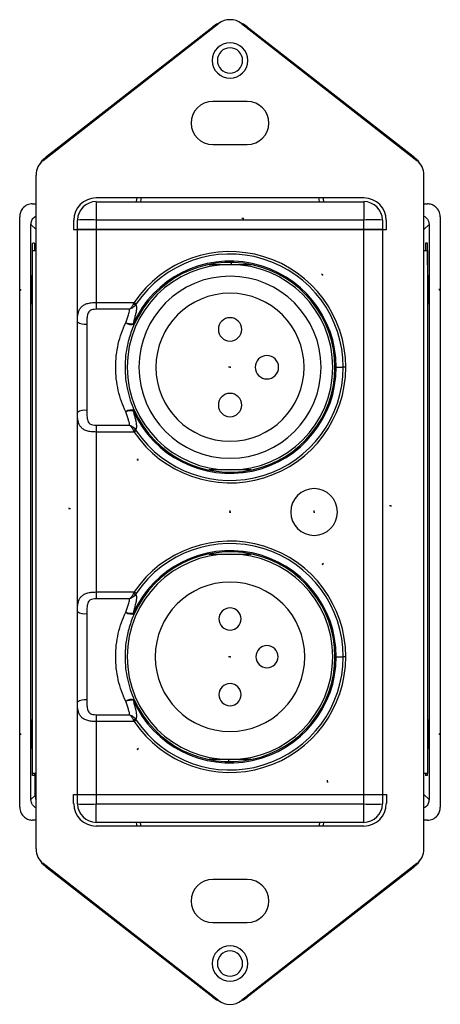
# Model space of a CAD drawing. Units: inches. Extents: x 1 to 11.3, y 3.1 to 6.9.
# Drawn here: x 10.4 to 11.3, y 3.1 to 5.2 of the extents above; entities that cross this region are included whole.
import ezdxf

# ---------------------------------------------------------------- set-up
doc = ezdxf.new("R2010")
doc.units = ezdxf.units.IN
doc.header["$MEASUREMENT"] = 0
doc.header["$PDSIZE"] = -1

msp = doc.modelspace()

# ---------------------------------------------------------------- linework, layer by layer
at = {"color": 7, "linetype": 'Continuous', "lineweight": 25}
for p, q in [((10.44, 4.9257), (10.8091, 5.2138)), ((10.8576, 5.2138), (11.2267, 4.9257)), ((10.4478, 4.9347), (10.797, 5.2073)), ((10.7985, 5.2055), (10.797, 5.2073)), ((10.8697, 5.2073), (10.8683, 5.2055)), ((10.8697, 5.2073), (11.2189, 4.9347)), ((10.8698, 5.0497), (10.7969, 5.0497)), ((10.7969, 4.9591), (10.8698, 4.9591)), ((10.4478, 4.9347), (10.4492, 4.9328)), ((11.2175, 4.9328), (11.2189, 4.9347)), ((10.4249, 3.4744), (10.4249, 4.8946)), ((11.2418, 3.4744), (11.2418, 4.8946)), ((11.1154, 4.8465), (10.5513, 4.8465)), ((10.5516, 4.8386), (10.5516, 4.7999)), ((10.5516, 4.8386), (11.1151, 4.8386)), ((11.1151, 4.8386), (11.1151, 4.7999)), ((10.4176, 4.8341), (10.4249, 4.8341)), ((11.2418, 4.8341), (11.2491, 4.8341)), ((10.3904, 3.5621), (10.3904, 4.8069)), ((10.504, 4.7993), (10.504, 4.7796)), ((10.5119, 4.7796), (10.5122, 4.7999)), ((10.5516, 4.7999), (10.5512, 4.7796)), ((11.1151, 4.7999), (10.5516, 4.7999)), ((11.1155, 4.7796), (11.1151, 4.7999)), ((11.1545, 4.7999), (11.1549, 4.7796)), ((11.1627, 4.7796), (11.1627, 4.7993)), ((11.2763, 4.8069), (11.2763, 3.5621)), ((10.4141, 3.5782), (10.4141, 4.7908)), ((10.4249, 4.78), (10.4141, 4.7908)), ((10.504, 4.7796), (10.5119, 4.7796)), ((10.5119, 4.7796), (10.5513, 4.7796)), ((10.5119, 4.5853), (10.5119, 4.7796)), ((11.1155, 4.7796), (10.5512, 4.7796)), ((10.5513, 4.7796), (11.1154, 4.7796)), ((10.5513, 4.7796), (10.5513, 4.6262)), ((11.1154, 3.5894), (11.1154, 4.7796)), ((11.1154, 4.7796), (11.1548, 4.7796)), ((11.1548, 4.7796), (11.1548, 3.5894)), ((11.1549, 4.7796), (11.1627, 4.7796)), ((11.2526, 4.7908), (11.2418, 4.78)), ((11.2526, 4.7908), (11.2526, 3.5782)), ((10.4173, 3.6333), (10.4173, 4.7357)), ((10.4173, 4.7357), (10.4249, 4.7357)), ((10.4214, 4.751), (10.4178, 4.751)), ((11.2418, 4.7357), (11.2494, 4.7357)), ((11.249, 4.751), (11.2453, 4.751)), ((11.2494, 4.7357), (11.2494, 3.6333)), ((10.7886, 4.7062), (10.8334, 4.7062)), ((10.8334, 4.7062), (10.8781, 4.7062)), ((10.8361, 4.7104), (10.836, 4.7062)), ((10.4173, 4.6817), (10.4155, 4.6835)), ((11.2512, 4.6835), (11.2494, 4.6817)), ((11.2494, 4.6339), (11.2516, 4.6324)), ((10.4173, 4.6267), (10.4153, 4.6248)), ((10.4155, 4.6225), (10.4173, 4.6244)), ((10.5513, 4.6262), (10.6315, 4.6262)), ((10.5513, 4.6262), (10.5513, 4.6117)), ((10.6219, 4.6117), (10.5513, 4.6117)), ((10.6315, 4.6262), (10.6357, 4.6233)), ((11.2494, 4.6244), (11.2512, 4.6225)), ((10.6293, 4.5814), (10.6317, 4.5803)), ((11.0571, 4.4896), (11.072, 4.4896)), ((11.0771, 4.4896), (11.072, 4.4896)), ((10.5119, 3.975), (10.5119, 4.394)), ((10.6317, 4.3989), (10.6293, 4.3978)), ((10.5513, 4.3675), (10.5513, 4.3531)), ((10.5513, 4.3675), (10.6219, 4.3675)), ((10.5513, 4.3531), (10.5513, 4.0159)), ((10.6315, 4.3531), (10.5513, 4.3531)), ((10.6357, 4.3559), (10.6315, 4.3531)), ((10.8334, 4.2731), (10.7886, 4.2731)), ((10.8781, 4.2731), (10.8334, 4.2731)), ((10.7886, 4.0959), (10.8334, 4.0959)), ((10.8334, 4.0959), (10.8781, 4.0959)), ((10.5513, 4.0159), (10.5513, 4.0015)), ((10.5513, 4.0159), (10.6315, 4.0159)), ((10.6315, 4.0159), (10.6357, 4.0131)), ((10.6219, 4.0015), (10.5513, 4.0015)), ((10.6293, 3.9712), (10.6317, 3.9701)), ((11.0571, 3.8794), (11.072, 3.8794)), ((11.0771, 3.8794), (11.072, 3.8794)), ((10.5119, 3.5894), (10.5119, 3.7837)), ((10.6317, 3.7887), (10.6293, 3.7876)), ((10.5513, 3.7573), (10.5513, 3.7428)), ((10.5513, 3.7573), (10.6219, 3.7573)), ((10.4173, 3.7447), (10.4155, 3.7465)), ((10.5513, 3.7428), (10.5513, 3.5894)), ((10.6315, 3.7428), (10.5513, 3.7428)), ((10.6357, 3.7457), (10.6315, 3.7428)), ((11.2512, 3.7465), (11.2494, 3.7447)), ((10.4173, 3.6918), (10.4152, 3.69)), ((10.4155, 3.6855), (10.4173, 3.6874)), ((11.2494, 3.6935), (11.2516, 3.6918)), ((11.2494, 3.6874), (11.2512, 3.6855)), ((10.8334, 3.6629), (10.7886, 3.6629)), ((10.8307, 3.6591), (10.8307, 3.6629)), ((10.8781, 3.6629), (10.8334, 3.6629)), ((10.4249, 3.6333), (10.4173, 3.6333)), ((10.4229, 3.587), (10.4229, 3.6333)), ((11.2494, 3.6333), (11.2418, 3.6333)), ((10.4214, 3.629), (10.4178, 3.629)), ((11.249, 3.629), (11.2453, 3.629)), ((10.4141, 3.5782), (10.4229, 3.587)), ((10.4251, 3.587), (10.4229, 3.587)), ((10.504, 3.5698), (10.504, 3.5894)), ((10.504, 3.5894), (10.5119, 3.5894)), ((10.5122, 3.5691), (10.5119, 3.5894)), ((10.5119, 3.5894), (10.5513, 3.5894)), ((10.5512, 3.5894), (10.5516, 3.5691)), ((10.5512, 3.5894), (11.1155, 3.5894)), ((11.1151, 3.5691), (11.1155, 3.5894)), ((11.1154, 3.5894), (11.1548, 3.5894)), ((11.1549, 3.5894), (11.1545, 3.5691)), ((11.1549, 3.5894), (11.1627, 3.5894)), ((11.1627, 3.5894), (11.1627, 3.5698)), ((11.2418, 3.589), (11.2526, 3.5782)), ((10.5516, 3.5691), (11.1151, 3.5691)), ((10.5516, 3.5304), (10.5516, 3.5691)), ((11.1151, 3.5304), (11.1151, 3.5691)), ((10.4249, 3.5349), (10.4176, 3.5349)), ((11.1151, 3.5304), (10.5516, 3.5304)), ((11.2491, 3.5349), (11.2418, 3.5349)), ((11.1154, 3.5225), (10.5513, 3.5225)), ((10.8091, 3.1552), (10.44, 3.4434)), ((10.4492, 3.4362), (10.4478, 3.4344)), ((10.797, 3.1617), (10.4478, 3.4344)), ((11.2267, 3.4434), (10.8576, 3.1552)), ((11.2189, 3.4344), (10.8697, 3.1617)), ((11.2189, 3.4344), (11.2175, 3.4362)), ((10.8698, 3.4099), (10.7969, 3.4099)), ((10.7969, 3.3194), (10.8698, 3.3194)), ((10.797, 3.1617), (10.7985, 3.1635)), ((10.8683, 3.1635), (10.8697, 3.1617))]:
    msp.add_line(p, q, dxfattribs=at)
at = {"color": 7, "linetype": 'Continuous'}
for p, q in [((10.8609, 4.8028), (10.858, 4.8028)), ((10.8609, 4.8028), (10.8609, 4.8013)), ((11.0282, 4.6845), (11.0264, 4.6868)), ((11.0282, 4.6845), (11.0294, 4.6854)), ((10.3919, 4.653), (10.3933, 4.653)), ((10.3919, 4.653), (10.3919, 4.6519)), ((11.2749, 4.653), (11.2734, 4.653)), ((11.2749, 4.653), (11.2749, 4.6552)), ((10.8334, 4.4896), (10.8304, 4.4896)), ((10.8334, 4.4896), (10.8334, 4.4882)), ((10.6385, 4.2948), (10.64, 4.2973)), ((10.6385, 4.2948), (10.6397, 4.294)), ((10.4948, 4.1917), (10.4948, 4.1932)), ((11.172, 4.1978), (11.169, 4.1978)), ((11.172, 4.1978), (11.172, 4.1963)), ((10.4948, 4.1917), (10.4977, 4.1917)), ((10.8334, 4.1845), (10.8319, 4.1845)), ((10.8334, 4.1845), (10.8319, 4.1845)), ((10.8334, 4.1845), (10.8319, 4.1845)), ((10.8334, 4.1845), (10.8334, 4.1875)), ((10.8334, 4.1845), (10.8334, 4.1875)), ((10.8334, 4.1845), (10.8334, 4.1875)), ((10.8334, 4.1845), (10.8334, 4.1875)), ((10.8334, 4.1845), (10.8334, 4.1875)), ((10.8334, 4.1845), (10.8334, 4.1875)), ((10.8334, 4.1845), (10.8334, 4.1875)), ((10.8334, 4.1845), (10.8334, 4.1875)), ((10.8334, 4.1845), (10.8334, 4.1875)), ((10.8334, 4.1845), (10.8348, 4.1845)), ((10.8334, 4.1845), (10.8348, 4.1845)), ((10.8334, 4.1845), (10.8348, 4.1845)), ((10.8334, 4.1845), (10.8348, 4.1845)), ((10.8334, 4.1845), (10.8348, 4.1845)), ((10.8334, 4.1845), (10.8348, 4.1845)), ((11.0105, 4.1845), (11.0105, 4.1875)), ((11.0105, 4.1845), (11.0105, 4.1875)), ((11.0105, 4.1845), (11.0105, 4.1875)), ((11.0105, 4.1845), (11.0105, 4.1875)), ((11.0105, 4.1845), (11.0105, 4.1875)), ((11.0105, 4.1845), (11.012, 4.1845)), ((11.0105, 4.1845), (11.012, 4.1845)), ((11.0105, 4.1845), (11.012, 4.1845)), ((11.0105, 4.1845), (11.012, 4.1845)), ((11.0105, 4.1845), (11.012, 4.1845)), ((11.0282, 4.0743), (11.0301, 4.0766)), ((11.0282, 4.0743), (11.0294, 4.0733)), ((10.8334, 3.8794), (10.8304, 3.8794)), ((10.8334, 3.8794), (10.8334, 3.8779)), ((10.3919, 3.716), (10.3933, 3.716)), ((10.3919, 3.716), (10.3919, 3.7145)), ((11.2749, 3.716), (11.2734, 3.716)), ((11.2749, 3.716), (11.2749, 3.7178)), ((10.6385, 3.6845), (10.6406, 3.6866)), ((10.6385, 3.6845), (10.6395, 3.6835)), ((11.0386, 3.6161), (11.0386, 3.619)), ((11.0386, 3.6161), (11.0401, 3.6161))]:
    msp.add_line(p, q, dxfattribs=at)
at = {"color": 7, "linetype": 'Continuous', "lineweight": 25, "flags": 128}
for points in [[(10.8119, 5.2158), (10.8052, 5.2127), (10.797, 5.2073)], [(10.8697, 5.2073), (10.8615, 5.2127), (10.8549, 5.2158)], [(10.6367, 4.8386), (10.6373, 4.8435), (10.6378, 4.8465)], [(10.6464, 4.8465), (10.6457, 4.8438), (10.6448, 4.8386)], [(11.0219, 4.8386), (11.021, 4.8438), (11.0203, 4.8465)], [(11.0289, 4.8465), (11.0293, 4.8444), (11.03, 4.8386)], [(10.6378, 3.5225), (10.6373, 3.5255), (10.6367, 3.5304)], [(10.6464, 3.5225), (10.6457, 3.5252), (10.6448, 3.5304)], [(11.0219, 3.5304), (11.021, 3.5252), (11.0203, 3.5225)], [(11.03, 3.5304), (11.0293, 3.5246), (11.0289, 3.5225)], [(10.797, 3.1617), (10.8052, 3.1563), (10.8119, 3.1532)], [(10.8549, 3.1532), (10.8615, 3.1563), (10.8697, 3.1617)]]:
    msp.add_lwpolyline(points, dxfattribs=at)
at = {"color": 7, "linetype": 'Continuous', "lineweight": 25}
for centre, radius, start, end in [((10.8334, 5.1828), 0.0394, 52.02, 127.98), ((10.8334, 5.1363), 0.0374, 0, 180), ((10.8334, 5.1363), 0.0266, 0, 180), ((10.8334, 5.1363), 0.0374, 180, 0), ((10.8334, 5.1363), 0.0266, 180, 0), ((10.7969, 5.0044), 0.0453, 90, 270), ((10.8698, 5.0044), 0.0453, 0, 90), ((10.8698, 5.0044), 0.0453, 270, 0), ((10.4643, 4.8946), 0.0394, 127.98, 180), ((11.2025, 4.8946), 0.0394, 0, 52.02), ((10.5513, 4.7993), 0.0472, 90, 180), ((10.5516, 4.7993), 0.0394, 90, 179), ((11.1151, 4.7993), 0.0394, 1, 90), ((11.1154, 4.7993), 0.0472, 0, 90), ((10.5319, 4.2359), 0.5644, 88.0016, 91.9984), ((11.1348, 4.2359), 0.5644, 88.0016, 91.9984), ((10.8334, 4.4896), 0.2437, 0, 145.9262), ((10.8334, 4.4896), 0.2237, 0, 155.7806), ((10.8334, 4.4896), 0.2386, 0, 145.9262), ((10.8334, 4.4896), 0.2165, 90, 270), ((10.8334, 4.4896), 0.2211, 0, 155.7806), ((10.8334, 4.4896), 0.2165, 270, 90), ((10.874, 4.6601), 0.4591, 177.0784, 180.8867), ((10.8334, 4.4896), 0.1919, 90, 270), ((10.8334, 4.4896), 0.1919, 270, 90), ((10.9288, 4.6625), 0.3232, 358.3115, 3.7234), ((10.738, 4.6435), 0.3232, 178.3115, 183.7234), ((10.7927, 4.6459), 0.4591, 357.0784, 0.8867), ((10.8334, 4.4896), 0.156, 90, 270), ((10.8334, 4.4896), 0.156, 270, 90), ((10.6459, 4.65), 0.0305, 239.4907, 248.4127), ((10.8334, 4.5694), 0.0246, 90, 270), ((10.8334, 4.5694), 0.0246, 270, 90), ((10.527, 4.6044), 0.0243, 231.7366, 280.9838), ((10.6272, 4.6284), 0.047, 253.4187, 272.5964), ((10.626, 4.6014), 0.0218, 235.873, 285.2228), ((10.9111, 4.4896), 0.0246, 90, 270), ((10.9111, 4.4896), 0.0246, 270, 90), ((10.8334, 4.4896), 0.2237, 204.2194, 0), ((10.8334, 4.4896), 0.2437, 214.0738, 0), ((10.8334, 4.4896), 0.2211, 204.2194, 0), ((10.8334, 4.4896), 0.2386, 214.0738, 0), ((10.8334, 4.4099), 0.0246, 90, 270), ((10.8334, 4.4099), 0.0246, 270, 90), ((10.626, 4.3779), 0.0218, 74.7772, 124.127), ((10.527, 4.3749), 0.0243, 79.0162, 128.2634), ((10.6272, 4.3509), 0.047, 87.4036, 106.5813), ((10.6459, 4.3293), 0.0305, 111.5873, 120.5093), ((11.0105, 4.1845), 0.0492, 0, 180), ((11.0105, 4.1845), 0.0492, 180, 0), ((10.8334, 3.8794), 0.2437, 0, 145.9262), ((10.8334, 3.8794), 0.2386, 0, 145.9262), ((10.8334, 3.8794), 0.2165, 90, 270), ((10.8334, 3.8794), 0.2237, 0, 155.7806), ((10.8334, 3.8794), 0.2211, 0, 155.7806), ((10.8334, 3.8794), 0.2165, 270, 90), ((10.8334, 3.8794), 0.1575, 90, 270), ((10.8334, 3.8794), 0.1575, 270, 90), ((10.6459, 4.0397), 0.0305, 239.4907, 248.4127), ((10.527, 3.9941), 0.0243, 231.7366, 280.9838), ((10.6272, 4.0181), 0.047, 253.4187, 272.5964), ((10.626, 3.9911), 0.0218, 235.873, 285.2228), ((10.8334, 3.9591), 0.0234, 90, 270), ((10.8334, 3.9591), 0.0234, 270, 90), ((10.9111, 3.8794), 0.0234, 90, 270), ((10.9111, 3.8794), 0.0234, 270, 90), ((10.8334, 3.8794), 0.2237, 204.2194, 0), ((10.8334, 3.8794), 0.2437, 214.0738, 0), ((10.8334, 3.8794), 0.2211, 204.2194, 0), ((10.8334, 3.8794), 0.2386, 214.0738, 0), ((10.8334, 3.7997), 0.0234, 90, 270), ((10.8334, 3.7997), 0.0234, 270, 90), ((10.527, 3.7646), 0.0243, 79.0162, 128.2634), ((10.626, 3.7677), 0.0218, 74.7772, 124.127), ((10.6272, 3.7406), 0.047, 87.4036, 106.5813), ((10.874, 3.7231), 0.4591, 177.0784, 180.8867), ((10.6459, 3.7191), 0.0305, 111.5873, 120.5093), ((10.9288, 3.7255), 0.3232, 358.3115, 3.7234), ((10.738, 3.7065), 0.3232, 178.3115, 183.7234), ((10.7927, 3.7089), 0.4591, 357.0784, 0.8867), ((10.4425, 3.587), 0.0197, 180.0186, 207.4278), ((10.5513, 3.5698), 0.0472, 180, 270), ((11.1154, 3.5698), 0.0472, 270, 0), ((10.5319, 4.1332), 0.5644, 268.0016, 271.9984), ((10.5516, 3.5698), 0.0394, 181, 270), ((11.1348, 4.1332), 0.5644, 268.0016, 271.9984), ((11.1151, 3.5698), 0.0394, 270, 359), ((10.4643, 3.4744), 0.0394, 180, 232.02), ((11.2025, 3.4744), 0.0394, 307.98, 0), ((10.7969, 3.3646), 0.0453, 90, 270), ((10.8698, 3.3646), 0.0453, 0, 90), ((10.8698, 3.3646), 0.0453, 270, 0), ((10.8334, 3.2327), 0.0374, 0, 180), ((10.8334, 3.2327), 0.0266, 0, 180), ((10.8334, 3.2327), 0.0374, 180, 0), ((10.8334, 3.2327), 0.0266, 180, 0), ((10.8334, 3.1862), 0.0394, 232.02, 307.98)]:
    msp.add_arc(centre, radius, start, end, dxfattribs=at)
for points, knots in [([(10.434, 4.9186), (10.4348, 4.92), (10.438, 4.9264), (10.4435, 4.931), (10.4478, 4.9347)], [0, 0, 0, 0, 0.223042, 1, 1, 1, 1]), ([(11.2189, 4.9347), (11.2232, 4.9311), (11.2286, 4.9266), (11.2317, 4.9205), (11.2324, 4.9193)], [0, 0, 0, 0, 0.803983, 1, 1, 1, 1]), ([(10.4176, 4.8341), (10.4138, 4.8336), (10.4058, 4.8326), (10.3966, 4.8253), (10.3913, 4.8161), (10.3907, 4.8099), (10.3904, 4.8069)], [0, 0, 0, 0, 0.270275, 0.562425, 0.789722, 1, 1, 1, 1]), ([(11.2763, 4.8069), (11.2758, 4.8108), (11.2748, 4.8188), (11.2674, 4.8279), (11.2583, 4.8332), (11.2521, 4.8338), (11.2491, 4.8341)], [0, 0, 0, 0, 0.270275, 0.562425, 0.789722, 1, 1, 1, 1]), ([(10.4141, 4.7908), (10.4144, 4.7936), (10.4152, 4.7993), (10.4198, 4.8056), (10.4238, 4.8075), (10.4251, 4.8081)], [0, 0, 0, 0, 0.384199, 0.799492, 1, 1, 1, 1]), ([(11.2417, 4.8083), (11.244, 4.8068), (11.2484, 4.8041), (11.252, 4.7974), (11.2524, 4.793), (11.2526, 4.7908)], [0, 0, 0, 0, 0.380455, 0.702276, 1, 1, 1, 1]), ([(10.5512, 4.7796), (10.5476, 4.7796), (10.54, 4.7796), (10.5293, 4.7796), (10.5199, 4.7796), (10.5131, 4.7796), (10.5123, 4.7796), (10.5119, 4.7796)], [0, 0, 0, 0, 0.1768271, 0.3671589, 0.563546, 0.7902609, 1, 1, 1, 1]), ([(11.1549, 4.7796), (11.1546, 4.7796), (11.154, 4.7796), (11.1489, 4.7796), (11.1404, 4.7796), (11.1288, 4.7796), (11.1198, 4.7796), (11.1155, 4.7796)], [0, 0, 0, 0, 0.1768271, 0.3671589, 0.563546, 0.7902609, 1, 1, 1, 1]), ([(10.4173, 4.7058), (10.4173, 4.7078), (10.4173, 4.7126), (10.4172, 4.7216), (10.4173, 4.7311), (10.4173, 4.7393), (10.4175, 4.746), (10.4176, 4.7503), (10.4177, 4.7508), (10.4178, 4.751)], [0, 0, 0, 0, 0.109934, 0.264523, 0.419113, 0.565774, 0.698766, 0.866998, 1, 1, 1, 1]), ([(10.4214, 4.751), (10.4214, 4.7508), (10.4215, 4.7503), (10.4217, 4.7459), (10.4218, 4.7406), (10.4218, 4.7369), (10.4218, 4.7357)], [0, 0, 0, 0, 0.267, 0.604722, 0.871702, 1, 1, 1, 1]), ([(11.2453, 4.751), (11.2453, 4.7508), (11.2452, 4.7503), (11.245, 4.7459), (11.2449, 4.7406), (11.2449, 4.7369), (11.2449, 4.7357)], [0, 0, 0, 0, 0.267, 0.604722, 0.871702, 1, 1, 1, 1]), ([(11.2494, 4.7058), (11.2494, 4.7078), (11.2495, 4.7126), (11.2495, 4.7216), (11.2495, 4.7311), (11.2494, 4.7393), (11.2493, 4.746), (11.2491, 4.7503), (11.249, 4.7508), (11.249, 4.751)], [0, 0, 0, 0, 0.1099335, 0.2645231, 0.4191127, 0.5657736, 0.6987662, 0.8669977, 1, 1, 1, 1]), ([(10.5119, 4.5853), (10.512, 4.5885), (10.5121, 4.5948), (10.5133, 4.6031), (10.5155, 4.6101), (10.5191, 4.616), (10.5244, 4.6206), (10.5319, 4.6239), (10.5412, 4.6259), (10.5479, 4.6261), (10.5513, 4.6262)], [0, 0, 0, 0, 0.140354, 0.269118, 0.388006, 0.499185, 0.619356, 0.743513, 0.871588, 1, 1, 1, 1]), ([(10.5513, 4.6117), (10.549, 4.6117), (10.5449, 4.6115), (10.5401, 4.6101), (10.5373, 4.6082), (10.5352, 4.606), (10.5329, 4.6008), (10.5318, 4.5919), (10.5317, 4.5844), (10.5316, 4.5805)], [0, 0, 0, 0, 0.146324, 0.272225, 0.327728, 0.381523, 0.492345, 0.735603, 1, 1, 1, 1]), ([(10.6138, 4.5833), (10.6155, 4.589), (10.6184, 4.5981), (10.6221, 4.6077), (10.622, 4.6111), (10.6219, 4.6117)], [0, 0, 0, 0, 0.571769, 0.916219, 1, 1, 1, 1]), ([(10.6304, 4.6237), (10.6292, 4.6212), (10.6269, 4.6164), (10.6236, 4.6133), (10.6219, 4.6117)], [0, 0, 0, 0, 0.5133108, 1, 1, 1, 1]), ([(10.6346, 4.6216), (10.6338, 4.6204), (10.6321, 4.6181), (10.628, 4.6143), (10.6243, 4.6128), (10.6219, 4.6117)], [0, 0, 0, 0, 0.262272, 0.517091, 1, 1, 1, 1]), ([(10.6346, 4.6216), (10.6352, 4.6206), (10.636, 4.6191), (10.6364, 4.6164), (10.6365, 4.6139), (10.6363, 4.611), (10.6358, 4.6076), (10.6347, 4.602), (10.6325, 4.5933), (10.6304, 4.5856), (10.6293, 4.5814)], [0, 0, 0, 0, 0.12365, 0.186187, 0.250256, 0.328568, 0.411978, 0.501324, 0.729529, 1, 1, 1, 1]), ([(10.6315, 4.6262), (10.6313, 4.6257), (10.6309, 4.6249), (10.6305, 4.6241), (10.6304, 4.6237)], [0, 0, 0, 0, 0.560014, 1, 1, 1, 1]), ([(10.6357, 4.6233), (10.6355, 4.623), (10.6351, 4.6224), (10.6348, 4.6219), (10.6346, 4.6216)], [0, 0, 0, 0, 0.5600246, 1, 1, 1, 1]), ([(10.5119, 4.394), (10.5119, 4.4057), (10.5119, 4.4293), (10.5119, 4.4653), (10.5119, 4.4987), (10.5119, 4.5294), (10.5119, 4.5576), (10.5119, 4.576), (10.5119, 4.5853)], [0, 0, 0, 0, 0.18683, 0.373419, 0.560322, 0.706746, 0.85304, 1, 1, 1, 1]), ([(10.5316, 4.5805), (10.5316, 4.5746), (10.5316, 4.5616), (10.5316, 4.5401), (10.5316, 4.5157), (10.5316, 4.4896), (10.5316, 4.4636), (10.5316, 4.4391), (10.5316, 4.4176), (10.5316, 4.4046), (10.5316, 4.3987)], [0, 0, 0, 0, 0.098745, 0.218292, 0.354486, 0.5, 0.645514, 0.781708, 0.901255, 1, 1, 1, 1]), ([(10.6138, 4.3959), (10.6105, 4.403), (10.6041, 4.4174), (10.5976, 4.4407), (10.5935, 4.4649), (10.5921, 4.4896), (10.5935, 4.5143), (10.5976, 4.5385), (10.6041, 4.5619), (10.6105, 4.5762), (10.6138, 4.5833)], [0, 0, 0, 0, 0.122468, 0.246887, 0.373417, 0.499895, 0.626265, 0.752901, 0.877485, 1, 1, 1, 1]), ([(10.6317, 4.5803), (10.6298, 4.5758), (10.6258, 4.5664), (10.621, 4.5517), (10.6165, 4.5341), (10.613, 4.5133), (10.6125, 4.4976), (10.6123, 4.4896)], [0, 0, 0, 0, 0.1629774, 0.331398, 0.4995097, 0.7469374, 1, 1, 1, 1]), ([(10.6123, 4.4896), (10.6125, 4.4817), (10.613, 4.4659), (10.6169, 4.4427), (10.6229, 4.4201), (10.6288, 4.406), (10.6317, 4.3989)], [0, 0, 0, 0, 0.253214, 0.500805, 0.749666, 1, 1, 1, 1]), ([(10.5513, 4.3531), (10.5477, 4.3532), (10.5408, 4.3534), (10.5316, 4.3554), (10.5254, 4.3582), (10.5215, 4.3611), (10.5184, 4.3644), (10.5155, 4.3692), (10.5133, 4.3762), (10.5121, 4.3845), (10.512, 4.3907), (10.5119, 4.394)], [0, 0, 0, 0, 0.13584, 0.262918, 0.383966, 0.443321, 0.502364, 0.613192, 0.731718, 0.86009, 1, 1, 1, 1]), ([(10.5316, 4.3987), (10.5317, 4.3949), (10.5318, 4.3874), (10.5329, 4.3785), (10.5352, 4.3733), (10.5373, 4.371), (10.54, 4.3691), (10.5449, 4.3677), (10.549, 4.3676), (10.5513, 4.3675)], [0, 0, 0, 0, 0.263009, 0.506409, 0.617459, 0.671586, 0.727756, 0.853651, 1, 1, 1, 1]), ([(10.6219, 4.3675), (10.622, 4.3682), (10.6221, 4.3696), (10.6211, 4.3734), (10.6183, 4.382), (10.6156, 4.3902), (10.6138, 4.3959)], [0, 0, 0, 0, 0.083698, 0.184908, 0.428799, 1, 1, 1, 1]), ([(10.6293, 4.3978), (10.6301, 4.395), (10.6316, 4.3896), (10.6336, 4.3821), (10.6351, 4.3755), (10.6361, 4.3699), (10.6365, 4.365), (10.6362, 4.3607), (10.6352, 4.3587), (10.6346, 4.3576)], [0, 0, 0, 0, 0.185211, 0.351179, 0.498914, 0.630596, 0.749898, 0.876313, 1, 1, 1, 1]), ([(10.6219, 4.3675), (10.6236, 4.366), (10.6269, 4.3629), (10.6292, 4.358), (10.6304, 4.3556)], [0, 0, 0, 0, 0.486496, 1, 1, 1, 1]), ([(10.6219, 4.3675), (10.6243, 4.3665), (10.628, 4.3649), (10.6321, 4.3612), (10.6338, 4.3588), (10.6346, 4.3576)], [0, 0, 0, 0, 0.482717, 0.737642, 1, 1, 1, 1]), ([(10.6315, 4.3531), (10.6313, 4.3535), (10.6309, 4.3544), (10.6305, 4.3552), (10.6304, 4.3556)], [0, 0, 0, 0, 0.560014, 1, 1, 1, 1]), ([(10.6346, 4.3576), (10.6348, 4.3573), (10.6352, 4.3567), (10.6355, 4.3562), (10.6357, 4.3559)], [0, 0, 0, 0, 0.559976, 1, 1, 1, 1]), ([(10.5119, 3.975), (10.512, 3.9783), (10.5121, 3.9845), (10.5133, 3.9929), (10.5155, 3.9999), (10.5191, 4.0058), (10.5244, 4.0104), (10.5319, 4.0137), (10.5412, 4.0156), (10.5479, 4.0158), (10.5513, 4.0159)], [0, 0, 0, 0, 0.140354, 0.269118, 0.388006, 0.499185, 0.619356, 0.743513, 0.871588, 1, 1, 1, 1]), ([(10.6304, 4.0135), (10.6292, 4.011), (10.6269, 4.0062), (10.6236, 4.003), (10.6219, 4.0015)], [0, 0, 0, 0, 0.513311, 1, 1, 1, 1]), ([(10.6346, 4.0114), (10.6338, 4.0102), (10.6321, 4.0078), (10.628, 4.0041), (10.6243, 4.0025), (10.6219, 4.0015)], [0, 0, 0, 0, 0.262272, 0.517091, 1, 1, 1, 1]), ([(10.6346, 4.0114), (10.6352, 4.0104), (10.636, 4.0088), (10.6364, 4.0061), (10.6365, 4.0037), (10.6363, 4.0008), (10.6358, 3.9974), (10.6347, 3.9917), (10.6325, 3.983), (10.6304, 3.9753), (10.6293, 3.9712)], [0, 0, 0, 0, 0.12365, 0.186187, 0.250256, 0.328568, 0.411978, 0.501324, 0.729529, 1, 1, 1, 1]), ([(10.6315, 4.0159), (10.6313, 4.0155), (10.6309, 4.0147), (10.6305, 4.0138), (10.6304, 4.0135)], [0, 0, 0, 0, 0.5600136, 1, 1, 1, 1]), ([(10.6357, 4.0131), (10.6355, 4.0128), (10.6351, 4.0122), (10.6348, 4.0116), (10.6346, 4.0114)], [0, 0, 0, 0, 0.560025, 1, 1, 1, 1]), ([(10.5513, 4.0015), (10.549, 4.0014), (10.5449, 4.0013), (10.5401, 3.9999), (10.5373, 3.998), (10.5352, 3.9957), (10.5329, 3.9906), (10.5318, 3.9817), (10.5317, 3.9742), (10.5316, 3.9703)], [0, 0, 0, 0, 0.146324, 0.272225, 0.327728, 0.381523, 0.492345, 0.735603, 1, 1, 1, 1]), ([(10.6138, 3.9731), (10.6155, 3.9788), (10.6184, 3.9879), (10.6221, 3.9975), (10.622, 4.0008), (10.6219, 4.0015)], [0, 0, 0, 0, 0.5717693, 0.9162192, 1, 1, 1, 1]), ([(10.5119, 3.7837), (10.5119, 3.7955), (10.5119, 3.819), (10.5119, 3.855), (10.5119, 3.8884), (10.5119, 3.9192), (10.5119, 3.9474), (10.5119, 3.9658), (10.5119, 3.975)], [0, 0, 0, 0, 0.18683, 0.373419, 0.560322, 0.706746, 0.85304, 1, 1, 1, 1]), ([(10.5316, 3.9703), (10.5316, 3.9644), (10.5316, 3.9514), (10.5316, 3.9299), (10.5316, 3.9055), (10.5316, 3.8794), (10.5316, 3.8533), (10.5316, 3.8289), (10.5316, 3.8074), (10.5316, 3.7944), (10.5316, 3.7885)], [0, 0, 0, 0, 0.098745, 0.218292, 0.354486, 0.5, 0.645514, 0.781708, 0.901255, 1, 1, 1, 1]), ([(10.6138, 3.7857), (10.6105, 3.7928), (10.6041, 3.8072), (10.5976, 3.8305), (10.5935, 3.8547), (10.5921, 3.8794), (10.5935, 3.9041), (10.5976, 3.9283), (10.6041, 3.9516), (10.6105, 3.966), (10.6138, 3.9731)], [0, 0, 0, 0, 0.122468, 0.246887, 0.373417, 0.499895, 0.626265, 0.752901, 0.877485, 1, 1, 1, 1]), ([(10.6317, 3.9701), (10.6298, 3.9655), (10.6258, 3.9562), (10.621, 3.9415), (10.6165, 3.9238), (10.613, 3.9031), (10.6125, 3.8873), (10.6123, 3.8794)], [0, 0, 0, 0, 0.162977, 0.331398, 0.49951, 0.746937, 1, 1, 1, 1]), ([(10.6123, 3.8794), (10.6125, 3.8714), (10.613, 3.8557), (10.6169, 3.8325), (10.6229, 3.8099), (10.6288, 3.7958), (10.6317, 3.7887)], [0, 0, 0, 0, 0.253214, 0.500805, 0.749666, 1, 1, 1, 1]), ([(10.5513, 3.7428), (10.5477, 3.743), (10.5408, 3.7432), (10.5316, 3.7452), (10.5254, 3.748), (10.5215, 3.7509), (10.5184, 3.7541), (10.5155, 3.759), (10.5133, 3.7659), (10.5121, 3.7743), (10.512, 3.7805), (10.5119, 3.7837)], [0, 0, 0, 0, 0.13584, 0.262918, 0.383966, 0.443321, 0.502364, 0.613192, 0.731718, 0.86009, 1, 1, 1, 1]), ([(10.5316, 3.7885), (10.5317, 3.7846), (10.5318, 3.7771), (10.5329, 3.7683), (10.5352, 3.7631), (10.5373, 3.7608), (10.54, 3.7589), (10.5449, 3.7575), (10.549, 3.7574), (10.5513, 3.7573)], [0, 0, 0, 0, 0.2630094, 0.5064087, 0.6174586, 0.6715864, 0.7277557, 0.8536511, 1, 1, 1, 1]), ([(10.6219, 3.7573), (10.622, 3.7579), (10.6221, 3.7594), (10.6211, 3.7632), (10.6183, 3.7718), (10.6156, 3.78), (10.6138, 3.7857)], [0, 0, 0, 0, 0.083698, 0.184908, 0.428799, 1, 1, 1, 1]), ([(10.6293, 3.7876), (10.6301, 3.7847), (10.6316, 3.7793), (10.6336, 3.7718), (10.6351, 3.7653), (10.6361, 3.7597), (10.6365, 3.7548), (10.6362, 3.7505), (10.6352, 3.7484), (10.6346, 3.7474)], [0, 0, 0, 0, 0.185211, 0.351179, 0.498914, 0.630596, 0.749898, 0.876313, 1, 1, 1, 1]), ([(10.6219, 3.7573), (10.6236, 3.7558), (10.6269, 3.7526), (10.6292, 3.7478), (10.6304, 3.7453)], [0, 0, 0, 0, 0.4864961, 1, 1, 1, 1]), ([(10.6219, 3.7573), (10.6243, 3.7563), (10.628, 3.7547), (10.6321, 3.7509), (10.6338, 3.7486), (10.6346, 3.7474)], [0, 0, 0, 0, 0.482717, 0.737642, 1, 1, 1, 1]), ([(10.6315, 3.7428), (10.6313, 3.7433), (10.6309, 3.7441), (10.6305, 3.745), (10.6304, 3.7453)], [0, 0, 0, 0, 0.560014, 1, 1, 1, 1]), ([(10.6346, 3.7474), (10.6348, 3.7471), (10.6352, 3.7465), (10.6355, 3.7459), (10.6357, 3.7457)], [0, 0, 0, 0, 0.559976, 1, 1, 1, 1]), ([(10.4178, 3.629), (10.4177, 3.6292), (10.4176, 3.6295), (10.4175, 3.6321), (10.4175, 3.6333)], [0, 0, 0, 0, 0.542822, 1, 1, 1, 1]), ([(10.4216, 3.6333), (10.4216, 3.6321), (10.4215, 3.6295), (10.4214, 3.6292), (10.4214, 3.629)], [0, 0, 0, 0, 0.457178, 1, 1, 1, 1]), ([(11.2451, 3.6333), (11.2451, 3.6321), (11.2452, 3.6295), (11.2453, 3.6292), (11.2453, 3.629)], [0, 0, 0, 0, 0.457178, 1, 1, 1, 1]), ([(11.249, 3.629), (11.249, 3.6292), (11.2491, 3.6295), (11.2492, 3.6321), (11.2492, 3.6333)], [0, 0, 0, 0, 0.542822, 1, 1, 1, 1]), ([(10.4251, 3.5607), (10.4227, 3.5622), (10.4184, 3.565), (10.4147, 3.5716), (10.4143, 3.5761), (10.4141, 3.5782)], [0, 0, 0, 0, 0.380455, 0.702276, 1, 1, 1, 1]), ([(10.5119, 3.5894), (10.5122, 3.5894), (10.5128, 3.5894), (10.5178, 3.5894), (10.5263, 3.5894), (10.5379, 3.5894), (10.5469, 3.5894), (10.5512, 3.5894)], [0, 0, 0, 0, 0.1768271, 0.3671589, 0.563546, 0.7902609, 1, 1, 1, 1]), ([(11.1155, 3.5894), (11.1191, 3.5894), (11.1267, 3.5894), (11.1374, 3.5894), (11.1469, 3.5894), (11.1536, 3.5894), (11.1544, 3.5894), (11.1549, 3.5894)], [0, 0, 0, 0, 0.1768271, 0.3671589, 0.563546, 0.7902609, 1, 1, 1, 1]), ([(11.2526, 3.5782), (11.2523, 3.5754), (11.2515, 3.5697), (11.247, 3.5635), (11.243, 3.5615), (11.2417, 3.5609)], [0, 0, 0, 0, 0.384199, 0.799492, 1, 1, 1, 1]), ([(10.3904, 3.5621), (10.3909, 3.5582), (10.3919, 3.5502), (10.3993, 3.5411), (10.4084, 3.5358), (10.4146, 3.5352), (10.4176, 3.5349)], [0, 0, 0, 0, 0.270275, 0.562425, 0.789722, 1, 1, 1, 1]), ([(11.2491, 3.5349), (11.2529, 3.5354), (11.261, 3.5364), (11.2701, 3.5437), (11.2754, 3.5529), (11.276, 3.5591), (11.2763, 3.5621)], [0, 0, 0, 0, 0.2702752, 0.5624245, 0.7897219, 1, 1, 1, 1]), ([(10.4478, 3.4344), (10.4435, 3.438), (10.4382, 3.4425), (10.435, 3.4486), (10.4344, 3.4498)], [0, 0, 0, 0, 0.803983, 1, 1, 1, 1]), ([(11.2327, 3.4504), (11.232, 3.449), (11.2287, 3.4427), (11.2232, 3.438), (11.2189, 3.4344)], [0, 0, 0, 0, 0.223042, 1, 1, 1, 1])]:
    msp.add_open_spline(points, degree=3, knots=knots, dxfattribs=at)
at = {"color": 7, "linetype": 'Continuous'}
for p in [(10.8609, 4.8028), (11.0282, 4.6845), (10.3919, 4.653), (11.2749, 4.653), (10.8334, 4.4896), (10.6385, 4.2948), (11.172, 4.1978), (10.4948, 4.1917), (10.8334, 4.1845), (10.8334, 4.1845), (10.8334, 4.1845), (10.8334, 4.1845), (10.8334, 4.1845), (10.8334, 4.1845), (10.8334, 4.1845), (10.8334, 4.1845), (10.8334, 4.1845), (11.0105, 4.1845), (11.0105, 4.1845), (11.0105, 4.1845), (11.0105, 4.1845), (11.0105, 4.1845), (11.0282, 4.0743), (10.8334, 3.8794), (10.3919, 3.716), (11.2749, 3.716), (10.6385, 3.6845), (11.0386, 3.6161)]:
    msp.add_point(p, dxfattribs=at)

doc.saveas('drawing.dxf')
